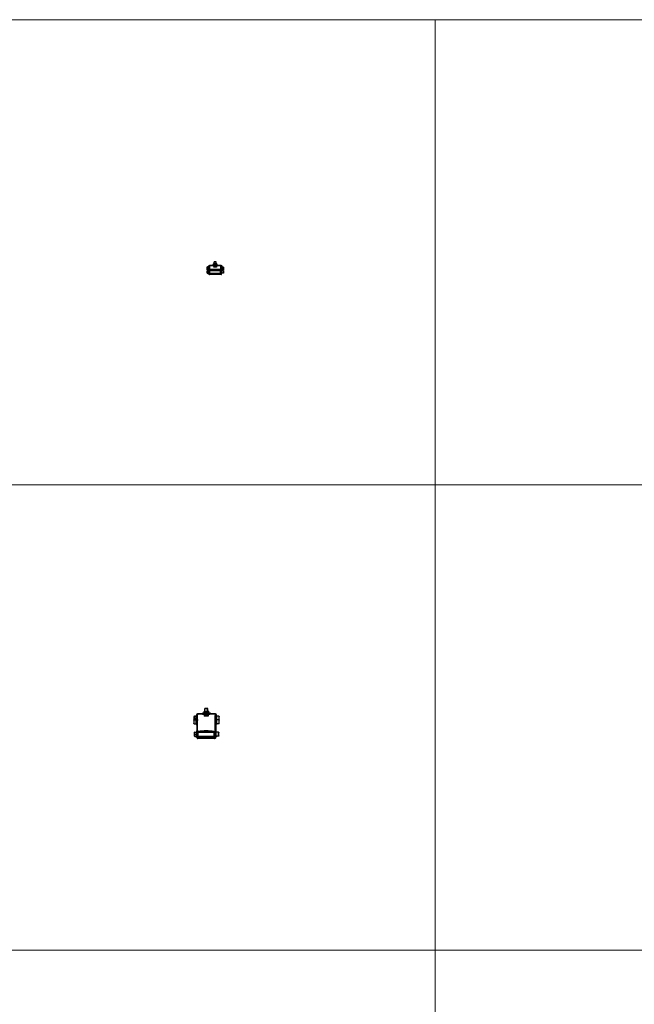
# Model space of a CAD drawing. Units: inches. Extents: x 329 to 145252, y 4 to 168462.
# Drawn here: x 8435 to 10416, y 3179 to 6354 of the extents above; entities that cross this region are included whole.
import ezdxf

# ---------------------------------------------------------------- set-up
doc = ezdxf.new("R2010")
doc.units = ezdxf.units.IN
doc.header["$MEASUREMENT"] = 0
doc.layers.add('Z-BORDER ONTOP', color=7, linetype='Continuous', lineweight=25)
doc.layers.add('Z-PART ONTOP', color=3, linetype='Continuous', lineweight=25)

# ---------------------------------------------------------------- blocks, each defined once
blk = doc.blocks.new('MFMBAH1 99 side')
at = {"layer": 'Z-PART ONTOP'}
for p, q in [((18.7, 0), (-18.7, 0)), ((-8.5, 1.1), (-7.2, 1.1)), ((-8.5, 0), (-8.5, 1.1)), ((-7.2, 1.1), (8.5, 1.1)), ((-4.4, 5.4), (-5, 5.1)), ((-5, 1.8), (-5, 4.7)), ((-4.4, 1.1), (-5, 1.4)), ((-3.1, 5.4), (-4.4, 5.4)), ((-2.8, 11.3), (-3.3, 10.8)), ((-2, 10.8), (-3.3, 10.8)), ((-3.3, 5.4), (-3.3, 10.8)), ((4.4, 5.4), (-3.1, 5.4)), ((-2.8, 11.3), (-1.5, 11.3)), ((3.3, 10.8), (-2, 10.8)), ((-1.5, 11.3), (2.8, 11.3)), ((2.8, 11.3), (3.3, 10.8)), ((2.8, 1.8), (2.8, 4.7)), ((3.3, 5.4), (3.3, 10.8)), ((4.4, 5.4), (5.4, 4.8)), ((4.4, 1.1), (5.4, 1.6)), ((5.6, 1.8), (5.6, 4.7)), ((8.5, 0), (8.5, 1.1)), ((-27.1, -13.5), (-27.1, -5.9)), ((-26.9, -24.7), (-26.9, -17.1)), ((-26.5, -5.4), (-26.5, -14)), ((-26.5, -5.4), (-21.7, -5.4)), ((-26.5, -14), (-25.1, -14)), ((-26.4, -16.6), (-26.4, -25.3)), ((-26.4, -16.6), (-25.4, -16.6)), ((-26.4, -25.3), (-25.4, -25.3)), ((-25.9, -24.7), (-25.9, -17.1)), ((-25.4, -16.6), (-25.4, -25.3)), ((-25.4, -16.6), (-20.6, -16.6)), ((-25.4, -25.3), (-20.6, -25.3)), ((-25.1, -7.4), (-24.5, -6.9)), ((-25.1, -7.4), (-25.1, -15)), ((-25.1, -15), (-24.5, -15.6)), ((-24.5, -15.6), (-24.5, -6.9)), ((-24.5, -6.9), (-21.7, -6.9)), ((-24.5, -15.6), (-21.7, -15.6)), ((-21.7, -5.9), (-21.7, -4.4)), ((-20.7, -4.4), (-21.7, -4.4)), ((-21.7, -16.6), (-21.7, -5.9)), ((-20.7, -5.9), (-21.7, -5.9)), ((-20.7, -16.6), (-21.7, -16.6)), ((-21.6, -16.6), (-21.6, -16.6)), ((-21.6, -26.3), (-21.6, -25.3)), ((-20.7, -26.3), (-21.6, -26.3)), ((-20.7, -2), (-20.7, -7.4)), ((-20.7, -15.7), (-20.7, -7.4)), ((-20.7, -15.7), (-20.6, -15.7)), ((-20.7, -15.7), (-20.7, -16.6)), ((-20.7, -26.4), (-20.7, -25.3)), ((-20.7, -26.4), (-19.7, -26.4)), ((-20.6, -26.3), (-20.6, -15.6)), ((-19.5, -15.6), (-20.6, -15.6)), ((-19.5, -26.3), (-20.6, -26.3)), ((-20.5, -28), (-20.5, -26.4)), ((-20.5, -28), (-20, -28)), ((-20, -28), (-19.5, -28)), ((-19.5, -29.2), (-19.8, -29.5)), ((-19.7, -7.4), (-19.7, -2)), ((-19.7, -7.4), (-19.7, -15.6)), ((-19.7, -13.9), (-19.5, -13.9)), ((-19.7, -26.3), (-19.7, -26.4)), ((-19.5, -13.9), (-19.5, -12.6)), ((-19.5, -12.6), (-18.5, -12.6)), ((-19.5, -13.9), (-18.5, -13.9)), ((-19.5, -13.9), (-19.5, -28)), ((-19.5, -28), (-19, -28)), ((-19.5, -28), (-19.5, -29.2)), ((-19.5, -29.3), (-19.5, -29.2)), ((-19, -28), (-18.5, -28)), ((-18.7, -1), (18.7, -1)), ((-18.5, -2), (-18.5, -3.1)), ((-18.5, -12.6), (-18.5, -3.1)), ((-18.5, -12.6), (-18.5, -13.9)), ((-18.5, -14.4), (-18.5, -13.9)), ((-18.5, -14.9), (-18.5, -14.4)), ((-17.5, -14.9), (-18.5, -14.9)), ((-18.5, -14.9), (-18.5, -16.8)), ((-18.5, -28), (-18.5, -16.8)), ((-18.5, -20.9), (-17.5, -20.9)), ((-18.5, -28.1), (-17.5, -28.1)), ((-18.5, -30), (-17.5, -30)), ((-17.5, -20.9), (-17.5, -14.9)), ((-17.5, -15.5), (-15.1, -15.5)), ((-17, -16.9), (-17.5, -16.9)), ((-17.5, -18.3), (-17, -18.3)), ((-17.5, -20.9), (-17.5, -28.1)), ((-17.5, -23.6), (-17, -23.6)), ((-17, -24.9), (-17.5, -24.9)), ((-17.5, -29), (18.5, -29)), ((-17.5, -30), (-17.5, -29)), ((-17.5, -30), (18.5, -30)), ((-17, -24.9), (-17, -16.9)), ((18, -16.9), (-17, -16.9)), ((18, -24.9), (-17, -24.9)), ((-16.5, -1), (-16.5, -12.9)), ((-16.5, -12.9), (-16.5, -13.9)), ((-15.1, -13.8), (-15.1, -15.1)), ((-15.1, -15.5), (-15.1, -15.1)), ((-14.4, -14.8), (-14.4, -13.8)), ((-14.4, -13.9), (-8.9, -13.9)), ((-8.9, -13.9), (-8.9, -13.4)), ((-8.4, -13.4), (-8.9, -13.9)), ((9, -13.7), (-8.7, -13.7)), ((-7.2, -2.1), (-7.2, -1)), ((-7.2, -2.1), (8.5, -2.1)), ((-3.7, -2.5), (-3.6, -2.5)), ((-3.7, -2.5), (-3.7, -5.2)), ((-3.7, -5.6), (-3.7, -5.6)), ((-3.7, -5.6), (-1.4, -5.6)), ((-3.7, -5.6), (-3.7, -5.6)), ((-3.6, -2.5), (0.8, -2.5)), ((-3.6, -2.5), (-3.6, -5.2)), ((-3.1, -2.5), (-3.1, -2.1)), ((-1.4, -5.6), (2.9, -5.6)), ((0.8, -2.5), (0.8, -5.2)), ((0.8, -2.5), (5.1, -2.5)), ((2.9, -5.6), (5, -5.6)), ((4.5, -2.5), (4.5, -2.1)), ((5, -5.6), (5, -5.6)), ((5.1, -2.5), (5.1, -5.2)), ((8.5, -2.1), (8.5, -1)), ((8.7, -13.4), (8.7, -13.4)), ((8.9, -13.7), (8.9, -13.9)), ((9.2, -13.9), (8.9, -13.9)), ((9.2, -13.4), (9.2, -13.9)), ((15.5, -13.9), (9.2, -13.9)), ((14.5, -13.9), (14.5, -14.8)), ((15.2, -15.1), (15.2, -13.9)), ((15.2, -15.1), (15.2, -15.5)), ((15.2, -15.5), (16.2, -15.5)), ((15.5, -13.7), (15.5, -14.8)), ((16.2, -15.1), (16.2, -13.7)), ((16.2, -15.1), (16.2, -15.5)), ((16.2, -15.5), (18.7, -15.5)), ((17.7, -12.8), (17.7, -1)), ((17.7, -13.4), (17.7, -12.8)), ((17.7, -13.8), (17.7, -13.4)), ((17.7, -16.8), (17.7, -15.5)), ((17.7, -16.8), (17.7, -16.9)), ((18.7, -16.8), (17.7, -16.8)), ((17.7, -24.9), (17.7, -28.1)), ((17.7, -28.1), (17.7, -28.1)), ((18.5, -28.1), (17.7, -28.1)), ((18.5, -28.1), (17.7, -28.1)), ((18, -24.9), (18, -16.9)), ((18, -18.3), (18.7, -18.3)), ((18, -23.6), (18.7, -23.6)), ((18.1, -28.8), (18.3, -29)), ((18.4, -14.2), (19.1, -13.5)), ((18.5, -28), (18.5, -27.5)), ((18.5, -28), (18.7, -28)), ((18.5, -30), (18.5, -29)), ((19.7, -14.9), (18.7, -14.9)), ((18.7, -14.9), (18.7, -22.1)), ((18.7, -29), (18.7, -22.1)), ((19.5, -22.1), (18.7, -22.1)), ((19.5, -13.2), (19.5, -12.6)), ((20.5, -12.6), (19.5, -12.6)), ((19.5, -16.8), (19.5, -28)), ((19.5, -28), (19.9, -28)), ((20.5, -13.9), (19.6, -13.9)), ((19.7, -2), (19.7, -7.4)), ((19.7, -11.4), (19.7, -7.4)), ((19.7, -11.4), (19.7, -12.6)), ((19.7, -16.8), (19.7, -14.9)), ((19.9, -28), (20.5, -28)), ((20.5, -12.6), (20.5, -13.9)), ((20.5, -28), (20.5, -13.9)), ((21.5, -15.6), (20.5, -15.6)), ((21.5, -26.3), (20.5, -26.3)), ((20.7, -26.4), (20.5, -26.4)), ((20.7, -7.4), (20.7, -2)), ((21.7, -4.4), (20.7, -4.4)), ((20.7, -7.4), (20.7, -15.6)), ((21, -8.6), (20.7, -8.6)), ((21, -13.9), (20.7, -13.9)), ((21, -15), (20.7, -15)), ((20.7, -26.3), (20.7, -26.4)), ((21, -15.6), (21, -5.9)), ((22.1, -5.9), (21, -5.9)), ((21.5, -26.3), (21.5, -15.6)), ((21.9, -16.6), (21.5, -16.6)), ((21.5, -17.2), (21.9, -16.6)), ((21.5, -24.7), (21.9, -25.3)), ((24.2, -25.8), (21.5, -25.8)), ((21.7, -5.9), (21.7, -4.4)), ((21.8, -5.9), (22.2, -5.1)), ((22.1, -16.5), (22.1, -5.9)), ((24.9, -6.9), (22.1, -6.9)), ((24.9, -15.6), (22.1, -15.6)), ((24.2, -16), (22.1, -16)), ((22.2, -16.4), (25.2, -16.4)), ((22.2, -16.8), (25.2, -16.8)), ((22.2, -21.3), (25.2, -21.3)), ((22.2, -25.4), (25.2, -25.4)), ((25.4, -4.8), (22.4, -4.8)), ((24.4, -16.4), (24.4, -16.3)), ((24.4, -25.4), (24.4, -25.5)), ((24.9, -6.9), (24.9, -15.6)), ((25.4, -7.4), (24.9, -6.9)), ((25.4, -15), (24.9, -15.6)), ((25.4, -15), (25.4, -7.4)), ((25.9, -17.2), (25.5, -16.6)), ((25.9, -24.7), (25.5, -25.3)), ((26.1, -5.9), (25.6, -5.1)), ((26.1, -13.5), (25.6, -14.3)), ((25.9, -24.7), (25.9, -17.2)), ((26.1, -18.8), (25.9, -18.6)), ((26.1, -23.1), (25.9, -23.3)), ((26.1, -13.5), (26.1, -5.9)), ((26.1, -18.8), (26.1, -23.1))]:
    blk.add_line(p, q, dxfattribs=at)
for centre, radius, start, end in [((-18.7, -2), 2, 90, 180), ((18.7, -2), 2, 0, 90), ((-26.5, -5.9), 0.533, 90, 180), ((-26.5, -13.5), 0.533, 180, 270), ((-26.4, -17.1), 0.533, 90, 180), ((-26.4, -24.7), 0.533, 180, 270), ((-25.4, -17.1), 0.533, 90, 180), ((-25.4, -24.7), 0.533, 180, 270), ((-18.5, -28), 2, 230.2113, 270), ((-18.7, -2), 1, 90, 180), ((-15.1, -14.8), 0.667, 270, 0), ((15.2, -14.8), 0.667, 180, 270), ((16.2, -14.8), 0.667, 180, 270), ((17.5, -28), 1, 270, 309.7887), ((18.7, -2), 1, 0, 90)]:
    blk.add_arc(centre, radius, start, end, dxfattribs=at)
for centre, major_axis, ratio, start_param, end_param in [((-17.5, -2.6), (2, 0), 0.990888, 2.232818, 2.341946), ((-16.5, -14.9), (-2, 0), 0.990888, 4.712389, 6.283185), ((-16.5, -14.9), (-1, 0), 0.990888, 4.712389, 6.283185), ((1.1, -16.7), (-33.3, 0), 0.134687, 4.193321, 5.27099), ((1.1, -17.7), (33.3, 0), 0.134687, 1.051729, 2.129397), ((17.7, -14.9), (1, 0), 0.990888, 0, 0.785398), ((17.7, -14.9), (2, 0), 0.990888, 0, 0.785398)]:
    blk.add_ellipse(centre, major_axis=major_axis, ratio=ratio, start_param=start_param, end_param=end_param, dxfattribs=at)
for points, weights in [([(-5, 4.7), (-5, 5.1), (-5, 5.1)], [1, 1.07735026919, 1.07735026919]), ([(-5, 1.4), (-5, 1.4), (-5, 1.8)], [1.07735026919, 1.07735026919, 1]), ([(5.6, 4.7), (4.2, 5.4), (2.8, 4.7)], [1, 1.15470053838, 1]), ([(2.8, 1.8), (4.2, 1.1), (5.6, 1.8)], [1, 1.15470053838, 1]), ([(5.4, 4.8), (5.5, 4.8), (5.6, 4.7)], [1.02586068165, 1.01424136762, 1]), ([(5.6, 1.8), (5.5, 1.7), (5.4, 1.6)], [1, 1.01424136762, 1.02586068165]), ([(-3.7, -5.2), (-3.7, -5.6), (-3.7, -5.6)], [1, 1.0379548493, 1]), ([(-3.7, -5.6), (-3.6, -5.6), (-3.6, -5.2)], [1, 1.0379548493, 1]), ([(-3.6, -5.2), (-2.4, -5.6), (-1.4, -5.6)], [1, 1.0379548493, 1]), ([(-1.4, -5.6), (-0.4, -5.6), (0.8, -5.2)], [1, 1.0379548493, 1]), ([(0.8, -5.2), (1.9, -5.6), (2.9, -5.6)], [1, 1.0379548493, 1]), ([(2.9, -5.6), (3.9, -5.6), (5.1, -5.2)], [1, 1.0379548493, 1]), ([(5.1, -5.2), (5, -5.6), (5, -5.6)], [1, 1.03604921215, 1.00361991784]), ([(22.2, -16.4), (21.5, -16.6), (22.2, -16.8)], [1, 1.15470053838, 1]), ([(22.2, -16.8), (21.5, -19), (22.2, -21.3)], [1, 1.15470053838, 1]), ([(22.2, -21.3), (21.5, -23.3), (22.2, -25.4)], [1, 1.15470053838, 1]), ([(22.2, -25.4), (21.9, -25.3), (21.9, -25.3)], [1, 1.06777902876, 1.07616593403]), ([(22.4, -4.8), (22.1, -5.5), (22.1, -6.2)], [1, 1.06722108021, 1.07602382947]), ([(22.1, -6.6), (22.1, -6.7), (22.1, -6.9)], [1.07602382947, 1.07375330717, 1.06759623694]), ([(22.2, -5.1), (22.3, -4.9), (22.4, -4.8)], [1.04267976061, 1.0255644297, 1]), ([(24.4, -16.4), (24.3, -16.2), (24.2, -16)], [1.05727965891, 1.03794890997, 1]), ([(24.2, -25.8), (24.2, -25.6), (24.3, -25.4)], [1, 1.01809830604, 1.03196199615]), ([(24.4, -25.5), (24.3, -25.7), (24.2, -25.8)], [1.04708392295, 1.02896525055, 1]), ([(25.2, -16.8), (25.9, -16.6), (25.2, -16.4)], [1, 1.15470053838, 1]), ([(25.2, -21.3), (25.9, -19), (25.2, -16.8)], [1, 1.15470053838, 1]), ([(25.2, -25.4), (25.9, -23.3), (25.2, -21.3)], [1, 1.15470053838, 1]), ([(25.5, -25.3), (25.5, -25.3), (25.2, -25.4)], [1.07616593403, 1.06777902876, 1]), ([(25.4, -4.8), (25.5, -4.9), (25.6, -5.1)], [1, 1.0255644297, 1.04267976061]), ([(25.4, -7.9), (26.1, -6.3), (25.4, -4.8)], [1.00889657397, 1.15011641346, 1]), ([(25.4, -12.7), (26, -10.4), (25.4, -8.1)], [1.00889657397, 1.14580396441, 1.00889657397]), ([(25.4, -14.6), (26, -13.8), (25.4, -13)], [1.00889657397, 1.14580396441, 1.00889657397])]:
    blk.add_rational_spline(points, weights, degree=2, dxfattribs=at)
for points, knots in [([(-19.8, -29.5), (-19.8, -29.5), (-19.8, -29.5), (-19.9, -29.5), (-20.1, -29.3), (-20.3, -29), (-20.4, -28.8), (-20.5, -28.5), (-20.5, -28.3), (-20.5, -28)], [0, 0, 0, 0, 0.0867446, 0.0867446, 0.4312567, 0.4312567, 0.616316, 0.616316, 0.7462038, 0.7462038, 0.7462038, 0.7462038]), ([(-18.4, -1.7), (-18.4, -1.7), (-18.4, -1.7), (-18.5, -1.8), (-18.5, -1.8), (-18.5, -1.9), (-18.5, -1.9), (-18.5, -2), (-18.5, -2), (-18.5, -2)], [0.3068107, 0.3068107, 0.3068107, 0.3068107, 0.4477448, 0.4477448, 0.5567083, 0.5567083, 0.6072201, 0.6072201, 0.6555062, 0.6555062, 0.6555062, 0.6555062]), ([(-18.5, -28), (-18.5, -28.1), (-18.5, -28.3), (-18.4, -28.6), (-18.3, -28.7), (-18, -28.9), (-17.9, -28.9), (-17.7, -29), (-17.6, -29), (-17.5, -29)], [0, 0, 0, 0, 0.1452995, 0.1452995, 0.3641099, 0.3641099, 0.472932, 0.472932, 0.5817547, 0.5817547, 0.5817547, 0.5817547]), ([(17.7, -12.8), (17.9, -12.9), (18.2, -12.9), (18.7, -13.2), (18.9, -13.3), (19.1, -13.5)], [0, 0, 0, 0, 0.1285425, 0.1285425, 0.2573425, 0.2573425, 0.2573425, 0.2573425]), ([(18.4, -14.2), (18.3, -14.1), (18.2, -14), (17.9, -13.9), (17.8, -13.8), (17.7, -13.8)], [0, 0, 0, 0, 0.0786137, 0.0786137, 0.1561602, 0.1561602, 0.1561602, 0.1561602]), ([(18.1, -28.8), (18.1, -28.8), (18.1, -28.8), (18.2, -28.7), (18.3, -28.6), (18.4, -28.4), (18.4, -28.3), (18.4, -28.2), (18.5, -28.2), (18.5, -28.1), (18.5, -28), (18.5, -28)], [0, 0, 0, 0, 0.2038075, 0.2038075, 0.4915214, 0.4915214, 0.6206712, 0.6206712, 0.6803643, 0.6803643, 0.7373713, 0.7373713, 0.7373713, 0.7373713]), ([(18.5, -29), (18.6, -29), (18.7, -29), (19, -28.8), (19.2, -28.7), (19.4, -28.5), (19.4, -28.4), (19.4, -28.2), (19.5, -28.1), (19.5, -28)], [0, 0, 0, 0, 0.1452995, 0.1452995, 0.3641099, 0.3641099, 0.472932, 0.472932, 0.5817547, 0.5817547, 0.5817547, 0.5817547]), ([(20.5, -28), (20.5, -28.2), (20.4, -28.4), (20.3, -29), (20, -29.3), (19.6, -29.7), (19.4, -29.8), (18.9, -30), (18.7, -30), (18.5, -30)], [0, 0, 0, 0, 0.1323741, 0.1323741, 0.3984351, 0.3984351, 0.5549861, 0.5549861, 0.7115398, 0.7115398, 0.7115398, 0.7115398])]:
    blk.add_open_spline(points, degree=3, knots=knots, dxfattribs=at)
blk.add_open_spline([(19.7, -2), (19.7, -2), (19.7, -2), (19.7, -2)], degree=3, dxfattribs=at)
blk = doc.blocks.new('MFMBAH2 99 side')
at = {"layer": 'Z-PART ONTOP'}
for p, q in [((28, 0), (-28, 0)), ((-12.8, 1.6), (-10.8, 1.6)), ((-12.8, 0), (-12.8, 1.6)), ((-10.8, 1.6), (12.8, 1.6)), ((-10.8, 0), (-10.8, 1.6)), ((-6.7, 8.1), (-7.5, 7.6)), ((-7.5, 2.7), (-7.5, 7)), ((-6.7, 1.6), (-7.5, 2.1)), ((-4.7, 8.1), (-6.7, 8.1)), ((-4.7, 8.1), (-5.5, 7.6)), ((-5.5, 2.7), (-5.5, 7)), ((-4.7, 1.6), (-5.5, 2.1)), ((-4.2, 16.9), (-5, 16.1)), ((-3, 16.1), (-5, 16.1)), ((-5, 8.1), (-5, 16.1)), ((6.6, 8.1), (-4.7, 8.1)), ((-4.2, 16.9), (-2.2, 16.9)), ((-2.2, 16.9), (-3, 16.1)), ((5, 16.1), (-3, 16.1)), ((-3, 8.1), (-3, 16.1)), ((-2.2, 16.9), (4.2, 16.9)), ((1, 2.7), (1, 7)), ((4.2, 16.9), (5, 16.1)), ((5, 8.1), (5, 16.1)), ((6.6, 8.1), (7.5, 7.6)), ((6.6, 1.6), (7.5, 2.1)), ((7.5, 2.7), (7.5, 7)), ((12.8, 0), (12.8, 1.6)), ((-41, -20.3), (-41, -8.9)), ((-40.6, -32.4), (-40.6, -21)), ((-40.2, -8.1), (-33, -8.1)), ((-39.8, -20.2), (-32.6, -20.2)), ((-33, -6.6), (-33, -20.2)), ((-33, -6.6), (-31.4, -6.6)), ((-32.6, -18.7), (-32.6, -34.7)), ((-32.6, -18.7), (-31, -18.7)), ((-31.4, -6.6), (-31.4, -18.7)), ((-31.4, -10.6), (-31, -10.6)), ((-31.4, -18.6), (-31, -18.6)), ((-31, -3), (-31, -11.1)), ((-31, -23.6), (-31, -11.1)), ((-31, -23.6), (-29.5, -23.6)), ((-31, -23.6), (-31, -27.7)), ((-31, -58.4), (-31, -27.7)), ((-29.5, -11.1), (-29.5, -3)), ((-29.5, -10.6), (-29.4, -10.6)), ((-29.5, -11.1), (-29.5, -23.6)), ((-29.5, -18.6), (-29.4, -18.6)), ((-29.5, -22.7), (-27.9, -22.7)), ((-29.5, -27.7), (-29.5, -23.6)), ((-29.5, -27.7), (-29.5, -58.4)), ((-29.5, -30.7), (-27.9, -30.7)), ((-28.6, -2.4), (-29.4, -2.4)), ((-29.4, -22.7), (-29.4, -2.5)), ((-29.4, -30.7), (-29.4, -53.9)), ((-27.9, -2.4), (-28.6, -2.4)), ((-28, -1.5), (28, -1.5)), ((-27.9, -1.8), (-27.9, -1.7)), ((-27.9, -2.3), (-27.9, -2)), ((-27.9, -2.4), (-27.9, -6.1)), ((-27.9, -53.9), (-27.9, -6.1)), ((-26.4, -18.2), (-26.4, -18.2)), ((-26.4, -18.2), (-26.4, -18.2)), ((-26.4, -18.2), (-26.4, -18.2)), ((-10.8, -3.1), (-10.8, -1.5)), ((-10.8, -3.1), (12.8, -3.1)), ((-5.5, -3.7), (1, -3.7)), ((-5.5, -3.7), (-5.5, -7.8)), ((-5.5, -8.4), (-2.2, -8.4)), ((-4.7, -3.7), (-4.7, -3.1)), ((-2.2, -8.4), (4.2, -8.4)), ((1, -3.7), (7.5, -3.7)), ((1, -3.7), (1, -7.8)), ((4.2, -8.4), (7.5, -8.4)), ((6.7, -3.7), (6.7, -3.1)), ((7.5, -3.7), (7.5, -7.8)), ((12.8, -3.1), (12.8, -1.5)), ((27.1, -1.7), (27, -1.7)), ((27.9, -1.7), (27.1, -1.7)), ((27.9, -20.4), (27.5, -20.4)), ((27.9, -1.7), (27.9, -2.5)), ((27.9, -20.4), (27.9, -20.7)), ((29.4, -2.5), (29.4, -53.9)), ((29.4, -10.6), (29.5, -10.6)), ((29.4, -18.6), (29.5, -18.6)), ((29.5, -22.7), (29.4, -22.7)), ((29.5, -30.7), (29.4, -30.7)), ((29.5, -3), (29.5, -11.1)), ((29.5, -23.6), (29.5, -11.1)), ((29.5, -23.6), (29.5, -27.7)), ((31, -23.6), (29.5, -23.6)), ((29.5, -53.9), (29.5, -27.7)), ((31, -11.1), (31, -3)), ((32.6, -6.6), (31, -6.6)), ((31, -11.1), (31, -23.6)), ((32.6, -18.7), (31, -18.7)), ((31, -27.7), (31, -23.6)), ((31, -27.7), (31, -58.4)), ((32.6, -18.7), (32.6, -6.6)), ((32.6, -8.9), (33.2, -7.9)), ((32.6, -34.7), (32.6, -18.7)), ((39.8, -20.2), (32.6, -20.2)), ((38, -7.5), (33.7, -7.5)), ((38, -8.9), (33.7, -8.9)), ((38, -16), (33.7, -16)), ((39.1, -8.9), (38.5, -7.9)), ((39.1, -20.2), (39.1, -8.9)), ((40.6, -21), (40.6, -32.4)), ((-40.2, -72.1), (-40.2, -60.7)), ((-39.8, -33.2), (-32.6, -33.2)), ((-39.4, -59.9), (-38.2, -59.9)), ((-39, -72.1), (-39, -60.7)), ((-38.2, -59.9), (-31, -59.9)), ((-32.6, -34.7), (-31, -34.7)), ((-32.2, -58.4), (-32.2, -59.9)), ((-32.2, -58.4), (-31, -58.4)), ((-31, -74.4), (-31, -58.4)), ((-29.4, -58.4), (-31, -58.4)), ((-29.5, -53.9), (-29.4, -53.9)), ((-29.4, -55.9), (-29.4, -53.9)), ((-29.4, -53.9), (-27.9, -53.9)), ((-29.4, -55.9), (-29.4, -77)), ((-27.9, -53.9), (-27.9, -55.9)), ((-27.9, -58.4), (-27.9, -55.9)), ((-27.9, -59.8), (-27.9, -58.4)), ((-27.9, -59.8), (-27.9, -61)), ((-27.9, -77), (-27.9, -61)), ((-26.4, -68.5), (-26.4, -59.8)), ((-25.5, -60.4), (-26.4, -60.4)), ((-26.4, -62.4), (-25.5, -62.4)), ((-25.5, -72.4), (-25.5, -60.4)), ((27, -60.4), (-25.5, -60.4)), ((-24.9, -56.9), (-24.9, -58.3)), ((26.4, -57.4), (26.4, -56.6)), ((26.4, -58), (26.4, -57.4)), ((26.4, -58), (26.4, -60.4)), ((27, -72.4), (27, -60.4)), ((27, -62.4), (27.9, -62.4)), ((27.5, -58.8), (28.5, -57.8)), ((27.9, -59.8), (27.9, -70.1)), ((29.1, -55.7), (29.1, -53.9)), ((29.1, -61), (29.1, -77)), ((30.6, -53.9), (29.2, -53.9)), ((29.4, -58.4), (29.4, -59.8)), ((29.4, -61), (29.4, -59.8)), ((30.6, -53.9), (30.6, -55.9)), ((30.6, -77), (30.6, -55.9)), ((32.2, -58.4), (30.6, -58.4)), ((32.6, -34.7), (31, -34.7)), ((32.2, -74.4), (32.2, -58.4)), ((32.7, -59.8), (32.2, -59.8)), ((32.2, -60.7), (32.7, -59.8)), ((39.8, -33.2), (32.6, -33.2)), ((37.6, -59.4), (33.3, -59.4)), ((37.6, -60.5), (33.3, -60.5)), ((38.7, -60.7), (38.2, -59.8)), ((38.7, -72), (38.7, -60.7)), ((39, -63.2), (38.7, -62.9)), ((39, -63.2), (39, -69.6)), ((-39.4, -72.9), (-38.2, -72.9)), ((-38.2, -72.9), (-31, -72.9)), ((-32.2, -72.9), (-32.2, -74.4)), ((-32.2, -74.4), (-31, -74.4)), ((-29.4, -74.4), (-31, -74.4)), ((-31, -74.6), (-31, -74.4)), ((-31, -74.6), (-29.5, -74.6)), ((-31, -75.4), (-31, -74.6)), ((-31, -75.4), (-29.5, -75.4)), ((-30.6, -77), (-30.6, -75.4)), ((-30.6, -77), (-29.8, -77)), ((-29.8, -77), (-29.4, -77)), ((-29.5, -74.4), (-29.5, -74.6)), ((-29.5, -74.6), (-29.5, -75.4)), ((-29.2, -78.9), (-29.5, -79.3)), ((-29.4, -77), (-28.6, -77)), ((-29.4, -77), (-29.4, -78.3)), ((-29.4, -78.5), (-29.4, -78.3)), ((-29.2, -78.9), (-28.7, -78.9)), ((-28.6, -77), (-27.9, -77)), ((-27.9, -77.3), (-26.4, -77.3)), ((-27.6, -80), (-26.4, -80)), ((-26.4, -68.5), (-26.4, -77.3)), ((-26.4, -70.4), (-25.5, -70.4)), ((-25.5, -72.4), (-26.4, -72.4)), ((-26.4, -78.5), (27.6, -78.5)), ((-26.4, -80), (-26.4, -78.5)), ((-26.4, -80), (27.6, -80)), ((27, -72.4), (-25.5, -72.4)), ((26.4, -72.4), (26.4, -76.7)), ((26.4, -77.3), (26.4, -76.7)), ((27.9, -77.3), (26.4, -77.3)), ((27, -70.4), (27.9, -70.4)), ((27.4, -78.2), (27.7, -78.5)), ((27.6, -80), (27.6, -78.5)), ((27.9, -78.5), (27.9, -70.1)), ((29.1, -77), (29.8, -77)), ((29.8, -77), (30.6, -77)), ((32.2, -74.4), (30.6, -74.4)), ((31, -74.6), (30.6, -74.6)), ((31, -75.4), (30.6, -75.4)), ((31, -74.4), (31, -74.6)), ((31, -74.6), (31, -75.4)), ((32.2, -72), (32.7, -73)), ((32.6, -72.8), (32.2, -72.8)), ((32.7, -73), (32.2, -73)), ((37.6, -67.5), (33.3, -67.5)), ((37.6, -73.4), (33.3, -73.4)), ((38.7, -72), (38.2, -73)), ((39, -69.6), (38.7, -69.9))]:
    blk.add_line(p, q, dxfattribs=at)
for centre, radius, start, end in [((-28, -3), 3, 90, 180), ((28, -3), 3, 0, 90), ((-40.2, -8.9), 0.8, 90, 180), ((-40.2, -20.3), 0.8, 180, 240.1401), ((-39.8, -21), 0.8, 90, 180), ((-28, -3), 1.5, 90, 180), ((28, -3), 1.5, 0, 90), ((39.8, -21), 0.8, 0, 90), ((-39.8, -32.4), 0.8, 180, 270), ((-39.4, -60.7), 0.8, 90, 180), ((-38.2, -60.7), 0.8, 90, 180), ((39.8, -32.4), 0.8, 270, 0), ((-39.4, -72.1), 0.8, 180, 270), ((-38.2, -72.1), 0.8, 180, 270), ((-27.6, -77), 3, 230.2113, 270), ((26.4, -77), 1.5, 270, 309.7887)]:
    blk.add_arc(centre, radius, start, end, dxfattribs=at)
for centre, major_axis, ratio, start_param, end_param in [((-26.4, -4.2), (3, 0), 0.955124, 2.090337, 2.268505), ((26.4, -4.2), (-3, 0), 0.955124, 3.926991, 4.18879), ((-24.9, -59.8), (-3, 0), 0.955124, 4.712389, 6.283185), ((-24.9, -59.8), (-1.5, 0), 0.955124, 4.712389, 6.283185), ((1.6, -69.5), (-50, 0), 0.296205, 4.193321, 5.27099), ((1.6, -70.9), (50, 0), 0.296205, 1.051729, 2.129397), ((-1.6, -70.9), (-50, 0), 0.296205, 4.153788, 4.680419), ((24.9, -59.8), (1.5, 0), 0.955124, 0, 1.570796), ((26.4, -59.8), (1.5, 0), 0.955124, 0, 0.785398), ((26.4, -59.8), (3, 0), 0.955124, 0, 0.785398)]:
    blk.add_ellipse(centre, major_axis=major_axis, ratio=ratio, start_param=start_param, end_param=end_param, dxfattribs=at)
for points, weights in [([(-7.5, 7), (-7.5, 7.6), (-7.5, 7.6)], [1, 1.07735026919, 1.07735026919]), ([(-5.5, 7.5), (-6.4, 7.4), (-7.5, 7)], [1.06438700824, 1.04568464549, 1]), ([(-7.5, 2.1), (-7.5, 2.1), (-7.5, 2.7)], [1.07735026919, 1.07735026919, 1]), ([(-7.5, 2.7), (-6.4, 2.3), (-5.5, 2.2)], [1, 1.04568464549, 1.06438700824]), ([(-5.5, 7), (-5.5, 7.6), (-5.5, 7.6)], [1, 1.07735026919, 1.07735026919]), ([(1, 7), (-2.2, 8.1), (-5.5, 7)], [1, 1.15470053838, 1]), ([(-5.5, 2.1), (-5.5, 2.1), (-5.5, 2.7)], [1.07735026919, 1.07735026919, 1]), ([(-5.5, 2.7), (-2.2, 1.6), (1, 2.7)], [1, 1.15470053838, 1]), ([(7.5, 7), (4.2, 8.1), (1, 7)], [1, 1.15470053838, 1]), ([(1, 2.7), (4.2, 1.6), (7.5, 2.7)], [1, 1.15470053838, 1]), ([(7.5, 7.6), (7.5, 7.6), (7.5, 7)], [1.07735026919, 1.07735026919, 1]), ([(7.5, 2.7), (7.5, 2.1), (7.5, 2.1)], [1, 1.07735026919, 1.07735026919]), ([(-5.5, -7.8), (-3.8, -8.4), (-2.2, -8.4)], [1, 1.0379548493, 1]), ([(-5.5, -8.4), (-5.5, -8.4), (-5.5, -7.8)], [1, 1.0379548493, 1]), ([(-2.2, -8.4), (-0.7, -8.4), (1, -7.8)], [1, 1.0379548493, 1]), ([(1, -7.8), (2.7, -8.4), (4.2, -8.4)], [1, 1.0379548493, 1]), ([(4.2, -8.4), (5.8, -8.4), (7.5, -7.8)], [1, 1.0379548493, 1]), ([(7.5, -7.8), (7.5, -8.4), (7.5, -8.4)], [1, 1.0379548493, 1]), ([(33.7, -7.5), (32.6, -8.2), (33.7, -8.9)], [1, 1.15470053838, 1]), ([(33.7, -8.9), (32.6, -12.4), (33.7, -16)], [1, 1.15470053838, 1]), ([(33.7, -16), (32.8, -18.2), (33.2, -20.2)], [1, 1.11776366431, 1.05623537815]), ([(38, -8.9), (39.1, -8.2), (38, -7.5)], [1, 1.15470053838, 1]), ([(38, -16), (39.1, -12.4), (38, -8.9)], [1, 1.15470053838, 1]), ([(38.5, -20.2), (38.9, -18.2), (38, -16)], [1.05623537815, 1.11776366431, 1]), ([(33.3, -59.4), (32.2, -60), (33.3, -60.5)], [1, 1.15470053838, 1]), ([(33.3, -60.5), (32.2, -64), (33.3, -67.5)], [1, 1.15470053838, 1]), ([(37.6, -60.5), (38.7, -60), (37.6, -59.4)], [1, 1.15470053838, 1]), ([(37.6, -67.5), (38.7, -64), (37.6, -60.5)], [1, 1.15470053838, 1]), ([(33.3, -67.5), (32.2, -70.5), (33.3, -73.4)], [1, 1.15470053838, 1]), ([(33.3, -73.4), (32.8, -73.2), (32.7, -73)], [1, 1.05532163623, 1.07107672063]), ([(37.6, -73.4), (38.7, -70.5), (37.6, -67.5)], [1, 1.15470053838, 1]), ([(38.2, -73), (38.1, -73.2), (37.6, -73.4)], [1.07107672063, 1.05532163623, 1])]:
    blk.add_rational_spline(points, weights, degree=2, dxfattribs=at)
for points in [[(-28.8, -1.7), (-28.7, -1.7), (-28.7, -1.7), (-28.7, -1.8)], [(-27.9, -1.5), (-27.9, -1.6), (-27.9, -1.6), (-27.9, -1.7)], [(27.9, -1.5), (27.9, -1.6), (27.9, -1.6), (27.9, -1.7)], [(28.3, -2), (28.4, -2), (28.6, -1.9), (28.7, -1.8)]]:
    blk.add_open_spline(points, degree=3, dxfattribs=at)
for points, knots in [([(-28.7, -1.8), (-28.5, -1.9), (-28.3, -2), (-28.1, -2.2), (-28, -2.2), (-27.9, -2.3), (-27.9, -2.3), (-27.8, -2.3)], [0, 0, 0, 0, 0.1117285, 0.1117285, 0.2228627, 0.2228627, 0.3286327, 0.3286327, 0.3286327, 0.3286327]), ([(-27.7, -2.4), (-27.7, -2.4), (-27.8, -2.4), (-27.8, -2.3), (-27.8, -2.3), (-27.9, -2.3), (-27.9, -2.3), (-27.9, -2.4), (-27.9, -2.4), (-27.9, -2.4)], [0.4165145, 0.4165145, 0.4165145, 0.4165145, 0.4477448, 0.4477448, 0.5567083, 0.5567083, 0.6072201, 0.6072201, 0.6555062, 0.6555062, 0.6555062, 0.6555062]), ([(28.8, -1.7), (28.7, -1.7), (28.7, -1.8), (28.6, -1.9), (28.5, -2.1), (28.5, -2.2)], [0.5378084, 0.5378084, 0.5378084, 0.5378084, 0.6798384, 0.6798384, 0.8732529, 0.8732529, 0.8732529, 0.8732529]), ([(26.4, -56.6), (26.8, -56.7), (27.2, -56.8), (27.9, -57.2), (28.2, -57.4), (28.5, -57.8)], [0, 0, 0, 0, 0.1285425, 0.1285425, 0.2573425, 0.2573425, 0.2573425, 0.2573425]), ([(27.5, -58.8), (27.3, -58.6), (27.2, -58.4), (26.8, -58.2), (26.6, -58.1), (26.4, -58)], [0, 0, 0, 0, 0.0786137, 0.0786137, 0.1561602, 0.1561602, 0.1561602, 0.1561602]), ([(-29.5, -79.3), (-29.5, -79.3), (-29.5, -79.3), (-29.6, -79.2), (-29.9, -79), (-30.2, -78.4), (-30.4, -78.2), (-30.5, -77.7), (-30.6, -77.4), (-30.6, -77)], [0, 0, 0, 0, 0.0867446, 0.0867446, 0.4312567, 0.4312567, 0.616316, 0.616316, 0.7462038, 0.7462038, 0.7462038, 0.7462038]), ([(-26.4, -80), (-26.7, -80), (-27, -80), (-27.8, -79.7), (-28.3, -79.4), (-28.9, -78.6), (-29.1, -78.3), (-29.3, -77.7), (-29.4, -77.3), (-29.4, -77)], [0, 0, 0, 0, 0.1323741, 0.1323741, 0.3984351, 0.3984351, 0.5549861, 0.5549861, 0.7115398, 0.7115398, 0.7115398, 0.7115398]), ([(-27.9, -77), (-27.9, -77.2), (-27.9, -77.4), (-27.7, -77.8), (-27.5, -78.1), (-27.1, -78.3), (-27, -78.4), (-26.7, -78.5), (-26.5, -78.5), (-26.4, -78.5)], [0, 0, 0, 0, 0.1452995, 0.1452995, 0.3641099, 0.3641099, 0.472932, 0.472932, 0.5817547, 0.5817547, 0.5817547, 0.5817547]), ([(27.4, -78.2), (27.4, -78.2), (27.4, -78.1), (27.5, -78), (27.6, -77.9), (27.8, -77.6), (27.8, -77.5), (27.9, -77.3), (27.9, -77.2), (27.9, -77.1), (27.9, -77.1), (27.9, -77)], [0, 0, 0, 0, 0.2038075, 0.2038075, 0.4915214, 0.4915214, 0.6206712, 0.6206712, 0.6803643, 0.6803643, 0.7373713, 0.7373713, 0.7373713, 0.7373713]), ([(27.6, -78.5), (27.8, -78.5), (28, -78.5), (28.4, -78.3), (28.7, -78.1), (28.9, -77.7), (29, -77.6), (29.1, -77.3), (29.1, -77.1), (29.1, -77)], [0, 0, 0, 0, 0.1452995, 0.1452995, 0.3641099, 0.3641099, 0.472932, 0.472932, 0.5817547, 0.5817547, 0.5817547, 0.5817547]), ([(30.6, -77), (30.6, -77.3), (30.6, -77.6), (30.3, -78.4), (30, -78.9), (29.2, -79.5), (28.9, -79.7), (28.3, -79.9), (27.9, -80), (27.6, -80)], [0, 0, 0, 0, 0.1323741, 0.1323741, 0.3984351, 0.3984351, 0.5549861, 0.5549861, 0.7115398, 0.7115398, 0.7115398, 0.7115398])]:
    blk.add_open_spline(points, degree=3, knots=knots, dxfattribs=at)

msp = doc.modelspace()

# ---------------------------------------------------------------- linework, layer by layer
at = {"layer": 'Z-BORDER ONTOP', "lineweight": 5}
for p, q in [((14274, 6353.7), (5326.8, 6353.7)), ((9774, 6353.7), (9774, 1853.7)), ((14274, 4853.7), (5326.8, 4853.7)), ((14274, 3353.7), (5326.8, 3353.7))]:
    msp.add_line(p, q, dxfattribs=at)

# ---------------------------------------------------------------- block references
at = {"layer": 'Z-PART ONTOP', "lineweight": 5, "xscale": -1}
for name, p in [('MFMBAH1 99 side', (9065.1, 5561.7)), ('MFMBAH2 99 side', (9036.6, 4116.4))]:
    msp.add_blockref(name, p, dxfattribs=at)

doc.saveas('drawing.dxf')
